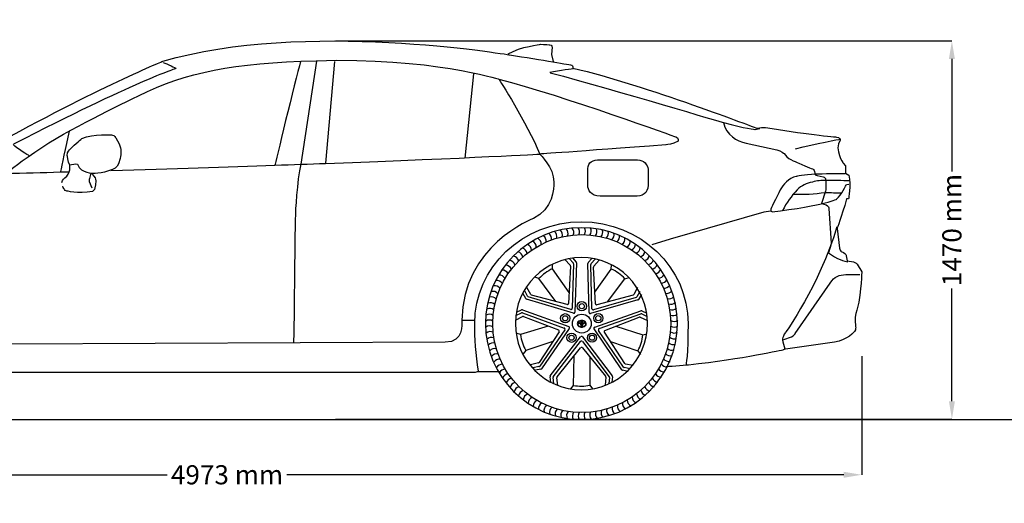
# Model space of a CAD drawing. Units: millimetres. Extents: x 9376 to 18705, y 1805 to 6378.
# Drawn here: x 11324 to 15182, y 4483 to 6378 of the extents above; entities that cross this region are included whole.
import ezdxf

# ---------------------------------------------------------------- set-up
doc = ezdxf.new("R2010")
doc.units = ezdxf.units.MM
doc.header["$MEASUREMENT"] = 0
doc.styles.get("Standard").update_dxf_attribs({"font": 'arial.ttf'})
doc.dimstyles.get("Standard").update_dxf_attribs({"dimtxt": 75, "dimasz": 70, "dimexe": 0.18, "dimexo": 0.0625, "dimgap": 20, "dimtad": 0, "dimdec": 4, "dimzin": 0, "dimdsep": 46, "dimtxsty": 'Standard', "dimcen": 0.09, "dimadec": 0, "dimazin": 0, "dimtfac": 1, "dimtdec": 4, "dimtofl": 0, "dimtmove": 0, "dimatfit": 3, "dimfxl": 0, "dimtolj": 1, "dimtzin": 0, "dimarcsym": 0})

# ---------------------------------------------------------------- blocks, each defined once
blk = doc.blocks.new('*D9')
at = {"color": 0, "lineweight": -2, "transparency": 16777216}
for p, q in [((9649.8, 5059.5), (9649.8, 4594.9)), ((14622.8, 5059.5), (14622.8, 4594.9)), ((9719.8, 4595.1), (11901.9, 4595.1)), ((14552.8, 4595.1), (12370.6, 4595.1))]:
    blk.add_line(p, q, dxfattribs=at)
at = {"color": 0, "transparency": 16777216}
for points in [[(9719.8, 4606.8), (9719.8, 4583.5), (9649.8, 4595.1)], [(14552.8, 4606.8), (14552.8, 4583.5), (14622.8, 4595.1)]]:
    blk.add_solid(points, dxfattribs=at)
at = {"layer": 'Defpoints', "color": 0, "transparency": 16777216}
for p in [(9649.8, 5059.6), (14622.8, 5059.6), (14622.8, 4595.1)]:
    blk.add_point(p, dxfattribs=at)
at = {"color": 0, "transparency": 16777216, "insert": (12136.3, 4595.1), "char_height": 75, "attachment_point": 5}
blk.add_mtext('\\A1;4973 mm', dxfattribs=at)
blk = doc.blocks.new('*D15')
at = {"color": 0, "lineweight": -2, "transparency": 16777216}
for p, q in [((12561.3, 6294.5), (14976.4, 6294.5)), ((14976.2, 6224.5), (14976.2, 5783.1)), ((14976.2, 4883), (14976.2, 5324.5)), ((12561.3, 4813), (14976.4, 4813))]:
    blk.add_line(p, q, dxfattribs=at)
at = {"color": 0, "transparency": 16777216}
for points in [[(14964.5, 6224.5), (14987.9, 6224.5), (14976.2, 6294.5)], [(14964.5, 4883), (14987.9, 4883), (14976.2, 4813)]]:
    blk.add_solid(points, dxfattribs=at)
at = {"layer": 'Defpoints', "color": 0, "transparency": 16777216}
for p in [(12561.3, 6294.5), (12561.3, 4813), (14976.2, 4813)]:
    blk.add_point(p, dxfattribs=at)
at = {"color": 0, "transparency": 16777216, "insert": (14976.2, 5553.8), "char_height": 75, "attachment_point": 5, "rotation": 90}
blk.add_mtext('\\A1;1470 mm', dxfattribs=at)

msp = doc.modelspace()

# ---------------------------------------------------------------- linework, layer by layer
for p, q in [((12557.63613, 6213.83224), (12522.08668, 5815.7973)), ((13101.35428, 6165.65632), (13067.34617, 5834.90278)), ((13873.36197, 5519.84158), (14240.43508, 5625.36979)), ((14240.43508, 5625.36979), (14265.67009, 5629.59056)), ((13801.47447, 5496.90067), (13873.36197, 5519.84158)), ((13476.66607, 5442.36891), (13493.17566, 5424.27022)), ((13489.7778, 5444.67557), (13504.56706, 5428.35645)), ((13551.43745, 5426.3915), (13565.64587, 5441.82977)), ((13562.83408, 5422.13769), (13578.86396, 5439.55763)), ((13411.02938, 5402.37061), (13411.19346, 5419.55816)), ((13476.58415, 5309.25044), (13411.02938, 5402.37061)), ((13459.21853, 5438.19436), (13480.92334, 5416.15834)), ((13482.20759, 5412.76474), (13474.25438, 5266.3648)), ((13494.34581, 5421.09794), (13488.64639, 5247.14486)), ((13505.72716, 5425.18854), (13499.12504, 5232.15135)), ((13554.85458, 5231.00557), (13550.25277, 5423.24415)), ((13565.87002, 5245.60101), (13561.64966, 5418.98877)), ((13579.80029, 5265.1188), (13571.98354, 5408.61597)), ((13573.08477, 5411.81296), (13594.21894, 5436.01288)), ((13577.33526, 5310.37108), (13641.88565, 5401.04566)), ((13641.88565, 5401.04566), (13642.58808, 5417.90549)), ((13358.53036, 5363.32025), (13342.71277, 5369.19827)), ((13424.81984, 5273.90919), (13358.53036, 5363.32025)), ((13626.94283, 5272.06134), (13695.24785, 5363.18335)), ((13695.24785, 5363.18335), (13711.64487, 5368.33854)), ((13327.02941, 5301.214), (13310.54473, 5328.79197)), ((13744.20952, 5328.42289), (13729.95918, 5300.97088)), ((13306.475, 5285.1312), (13296.18298, 5303.41489)), ((13314.04237, 5294.65553), (13302.42852, 5315.28391)), ((13482.87688, 5242.99005), (13316.67116, 5292.55601)), ((13468.61905, 5262.26985), (13329.72963, 5299.17875)), ((13738.80478, 5289.73178), (13571.60435, 5241.39779)), ((13727.12852, 5298.70081), (13585.43623, 5261.02469)), ((13753.57134, 5313.1193), (13741.46021, 5291.82494)), ((13759.81685, 5301.3621), (13748.86658, 5282.25379)), ((13493.35402, 5228.0035), (13309.10223, 5283.03191)), ((13746.2122, 5280.17153), (13560.58276, 5226.79876)), ((13266.7526, 5201.07307), (13294.41725, 5214.90607)), ((13268.17395, 5218.95667), (13290.48857, 5229.06543)), ((13270.03194, 5232.13947), (13290.12247, 5241.16201)), ((13293.49383, 5241.28639), (13475.04293, 5175.35563)), ((13293.86719, 5229.19801), (13457.54518, 5170.02308)), ((13298.04162, 5215.07879), (13434.81856, 5162.27476)), ((13576.71443, 5173.44274), (13758.12215, 5237.22431)), ((13593.99948, 5167.47668), (13757.59688, 5225.07024)), ((13616.8667, 5160.25953), (13750.9251, 5212.03676)), ((13754.30592, 5211.97736), (13783.85222, 5199.35576)), ((13760.95769, 5224.91686), (13782.47854, 5215.0546)), ((13761.48155, 5237.0702), (13780.55486, 5228.32787)), ((13056.62902, 5200.17428), (13104.21742, 5200.17428)), ((13394.75183, 5177.7429), (13285.93174, 5144.17232)), ((13659.14243, 5176.58764), (13765.32625, 5143.21655)), ((13285.93174, 5144.17232), (13269.63612, 5149.63962)), ((13436.97167, 5155.64983), (13358.95003, 5034.96362)), ((13459.71377, 5163.25205), (13361.21334, 5020.49774)), ((13477.20443, 5168.5853), (13367.93237, 5010.35615)), ((13402.81146, 4982.61161), (13521.6171, 5134.90134)), ((13528.724, 5134.8649), (13645.44194, 4982.0455)), ((13682.6068, 5006.64395), (13574.48362, 5166.69494)), ((13689.41012, 5016.64311), (13591.77399, 5160.72414)), ((13694.33201, 5030.51947), (13614.71457, 5153.63429)), ((13765.32625, 5143.21655), (13781.57796, 5147.75848)), ((13412.3673, 5117.59106), (13306.84775, 5082.17556)), ((13414.42356, 4979.23118), (13521.28155, 5116.61214)), ((13429.14172, 4978.83822), (13521.62773, 5092.60347)), ((13528.39131, 5116.58222), (13633.72042, 4978.78924)), ((13528.59375, 5092.60399), (13619.26315, 4981.10691)), ((13638.03729, 5117.56967), (13745.80688, 5080.76599)), ((13306.84775, 5082.17556), (13296.36952, 5068.94855)), ((13494.53536, 5059.27767), (13492.83561, 4945.40974)), ((13557.18663, 5057.44304), (13558.26144, 4946.14399)), ((13745.80688, 5080.76599), (13755.77672, 5066.76454)), ((13356.17998, 5033.02449), (13324.85772, 5025.86869)), ((13358.40424, 5018.6464), (13335.1966, 5013.97549)), ((13716.21609, 5009.82641), (13692.22141, 5014.76447)), ((13727.87771, 5023.4591), (13697.3657, 5028.52885)), ((13365.12397, 5008.50622), (13344.55473, 5004.3679)), ((13404.26057, 4957.47147), (13401.88794, 4979.36682)), ((13620.25139, 4977.87321), (13617.37784, 4945.87271)), ((13646.33349, 4978.80289), (13643.91302, 4957.96157)), ((13706.9643, 5000.25341), (13685.4074, 5004.76294)), ((13416.22401, 4951.63071), (13413.50561, 4975.97695)), ((13432.7931, 4944.75259), (13428.18599, 4975.33787)), ((13492.83561, 4945.40974), (13482.60028, 4931.60117)), ((13558.26144, 4946.14399), (13567.60313, 4932.09123)), ((13634.61309, 4975.54553), (13631.88383, 4952.03037))]:
    msp.add_line(p, q)
at = {"color": 5}
msp.add_lwpolyline([(9375.56066, 4811.30986), (18685.8961, 4811.30986)], dxfattribs=at)
for centre, radius in [((13526.17029, 5187.1804), 348.63418), ((13526.03355, 5255.31987), 18.11543), ((13526.03355, 5255.31987), 10.14865), ((13461.32355, 5208.1066), 18.11543), ((13461.32355, 5208.1066), 10.14865), ((13526.17029, 5187.1804), 36.95532), ((13590.93252, 5208.36671), 18.11543), ((13590.93252, 5208.36671), 10.14865), ((13486.22955, 5131.97404), 18.11543), ((13486.22955, 5131.97404), 10.14865), ((13566.3323, 5132.13479), 18.11543), ((13566.3323, 5132.13479), 10.14865)]:
    msp.add_circle(centre, radius)
for centre, radius, start, end in [((14477.91364, 5556.14967), 191.97755, 88.83243984, 104.52625386), ((14499.45064, 4440.62932), 1307.57683, 86.66007031, 90.77232927), ((14614.04855, 5479.41796), 336.84075, 136.39048883, 153.40455926), ((14449.96411, 5628.30669), 115.46475, 100.07696446, 133.72405003), ((14379.24624, 6368.51094), 674.78325, 267.90264564, 278.5732007), ((14531.63285, 6777.72288), 1077.70066, 267.24527982, 270.74268808), ((13447.20546, 5540.88329), 25.32676, 337.93677946, 43.37546713), ((13469.57046, 5545.14358), 25.32676, 334.33677946, 39.77546713), ((13492.15884, 5547.99115), 25.32676, 330.73677946, 36.17546713), ((13514.88145, 5549.41477), 25.32676, 327.13677946, 32.57546713), ((13537.64861, 5549.40881), 25.32676, 323.53677946, 28.97546713), ((13560.37047, 5547.97331), 25.32676, 319.93677946, 25.37546713), ((13341.77007, 5499.17036), 25.32676, 355.93677946, 61.37546713), ((13361.72395, 5510.1333), 25.32676, 352.33677946, 57.77546713), ((13382.32683, 5519.8217), 25.32676, 348.73677946, 54.17546713), ((13403.49739, 5528.19731), 25.32676, 345.13677946, 50.57546713), ((13425.15209, 5535.22709), 25.32676, 341.53677946, 46.97546713), ((13582.95736, 5545.11392), 25.32676, 316.33677946, 21.77546713), ((13605.32014, 5540.84193), 25.32676, 312.73677946, 18.17546713), ((13627.37054, 5535.1742), 25.32676, 309.13677946, 14.57546713), ((13649.02156, 5528.1331), 25.32676, 305.53677946, 10.97546713), ((13670.18774, 5519.74641), 25.32676, 301.93677946, 7.37546713), ((13286.57522, 5459.091), 25.32676, 6.73677946, 72.17546713), ((13304.12141, 5473.59875), 25.32676, 3.13677946, 68.57546713), ((13322.54393, 5486.97613), 25.32676, 359.53677946, 64.97546713), ((13690.78554, 5510.04724), 25.32676, 298.33677946, 3.77546713), ((13710.73369, 5499.07386), 25.32676, 294.73677946, 0.17546713), ((13729.95345, 5486.86957), 25.32676, 291.13677946, 356.57546713), ((13254.38506, 5426.91768), 25.32676, 13.93677946, 79.37546713), ((13269.97459, 5443.51015), 25.32676, 10.33677946, 75.77546713), ((13748.36897, 5473.48256), 25.32676, 287.53677946, 352.97546713), ((13765.90757, 5458.96563), 25.32676, 283.93677946, 349.37546713), ((13226.48112, 5390.96356), 25.32676, 21.13677946, 86.57546713), ((13239.86814, 5409.37908), 25.32676, 17.53677946, 82.97546713), ((13481.18805, 5253.23498), 164.81406, 115.19394964, 138.09202623), ((13477.72518, 5413.00825), 4.48903, 356.89044793, 44.56616407), ((13489.85919, 5421.24494), 4.48903, 358.12342639, 42.37101803), ((13501.24076, 5425.34198), 4.48903, 358.04117224, 42.18456984), ((13554.74051, 5423.35157), 4.48903, 137.37546133, 181.37128536), ((13566.13736, 5419.098), 4.48903, 137.37965244, 181.39433608), ((13576.46593, 5408.86014), 4.48903, 138.86877608, 183.11800171), ((13576.46593, 5408.86014), 4.48903, 138.86877608, 183.11800171), ((13575.09165, 5250.37305), 164.81406, 43.19394964, 66.09202623), ((13782.50004, 5443.3761), 25.32676, 280.33677946, 345.77546713), ((13798.08089, 5426.77548), 25.32676, 276.73677946, 342.17546713), ((13203.30346, 5351.79565), 25.32676, 28.33677946, 93.77546713), ((13214.27684, 5371.7438), 25.32676, 24.73677946, 90.17546713), ((13812.58864, 5409.22928), 25.32676, 273.13677946, 338.57546713), ((13825.96602, 5390.80676), 25.32676, 269.53677946, 334.97546713), ((13185.2176, 5310.03167), 25.32676, 35.53677946, 100.97546713), ((13193.60428, 5331.19785), 25.32676, 31.93677946, 97.37546713), ((13838.16025, 5371.58062), 25.32676, 265.93677946, 331.37546713), ((13849.12319, 5351.62674), 25.32676, 262.33677946, 327.77546713), ((13172.50876, 5266.33025), 25.32676, 42.73677946, 108.17546713), ((13178.17649, 5288.38065), 25.32676, 39.13677946, 104.57546713), ((13310.38684, 5287.3332), 4.48903, 209.37546133, 253.37128536), ((13317.95405, 5296.85782), 4.48903, 209.37965244, 253.39433608), ((13330.88254, 5303.5172), 4.48903, 210.86877608, 255.11800171), ((13330.88254, 5303.5172), 4.48903, 210.86877608, 255.11800171), ((13725.97497, 5303.03909), 4.48903, 284.89044793, 332.56616407), ((13737.55814, 5294.04424), 4.48903, 286.12342639, 330.37101803), ((13858.81159, 5331.02386), 25.32676, 258.73677946, 324.17546713), ((13867.1872, 5309.8533), 25.32676, 255.13677946, 320.57546713), ((13165.37738, 5221.38058), 25.32676, 49.93677946, 115.37546713), ((13168.23677, 5243.96747), 25.32676, 46.33677946, 111.77546713), ((13469.77196, 5266.6083), 4.48903, 255.11800171, 356.89044793), ((13484.15977, 5247.29186), 4.48903, 253.39433608, 358.12342639), ((13584.28267, 5265.36297), 4.48903, 183.11800171, 284.89044793), ((13744.97176, 5284.48577), 4.48903, 286.04117224, 330.18456985), ((13874.21698, 5288.19861), 25.32676, 251.53677946, 316.97546713), ((13879.87317, 5266.14524), 25.32676, 247.93677946, 313.37546713), ((13163.94188, 5198.65872), 25.32676, 53.53677946, 118.97546713), ((13291.96153, 5237.06698), 4.48903, 70.04117224, 114.18456985), ((13292.34094, 5224.97641), 4.48903, 70.12342639, 114.37101803), ((13296.42489, 5210.891), 4.48903, 68.89044793, 116.56616407), ((13494.63863, 5232.30479), 4.48903, 253.37128536, 358.04117224), ((13559.34232, 5231.11299), 4.48903, 181.37128536, 286.04117224), ((13570.35771, 5245.71024), 4.48903, 181.39433608, 286.12342639), ((13752.54246, 5207.84922), 4.48903, 66.86877608, 111.11800171), ((13752.54246, 5207.84922), 4.48903, 66.86877608, 111.11800171), ((13759.08754, 5220.83594), 4.48903, 65.37965244, 109.39433608), ((13759.61111, 5232.98942), 4.48903, 65.37546133, 109.37128536), ((13884.13347, 5243.78023), 25.32676, 244.33677946, 309.77546713), ((13163.93593, 5175.89156), 25.32676, 57.13677946, 122.57546713), ((13165.35954, 5153.16896), 25.32676, 60.73677946, 126.17546713), ((13456.01894, 5165.80148), 4.48903, 325.39433608, 70.12342639), ((13473.51063, 5171.13622), 4.48903, 325.37128536, 70.04117224), ((13520.21902, 5186.47955), 11.67862, 140.16400948, 214.12650783), ((13519.18444, 5185.88458), 8.68283, 163.52669873, 212.50920377), ((13525.99139, 5195.2066), 21.72188, 224.69983304, 253.69622892), ((13526.48116, 5182.98772), 16.51671, 149.3842582, 161.06704505), ((13525.02299, 5179.35461), 20.07491, 87.24610424, 133.3158032), ((13525.08249, 5192.24063), 17.21257, 219.81981793, 273.01395928), ((13519.74818, 5196.07477), 8.82214, 212.00328959, 259.04234168), ((13515.08946, 5193.40374), 0.96433, 131.68865948, 221.10304911), ((13519.5143, 5196.43258), 6.32091, 215.41353492, 259.21636669), ((13521.31708, 5188.09272), 9.14099, 106.45146855, 138.71597628), ((13522.50845, 5213.00236), 25.97076, 260.16251519, 267.75746373), ((13522.65153, 5206.2908), 16.63809, 254.95141656, 267.79192571), ((13526.03634, 5175.3886), 22.68051, 90.12334007, 108.79696332), ((13525.24673, 5200.41203), 26.59809, 258.38894496, 271.59595812), ((13540.12182, 5185.97872), 18.66046, 176.70429838, 213.0382875), ((13535.77649, 5189.81912), 13.76686, 151.64314881, 180.64117711), ((13534.71143, 5185.31078), 11.26569, 171.06309504, 209.04311541), ((13527.9862, 5291.17946), 104.21168, 267.5781232, 268.90105282), ((13529.80134, 5191.98766), 7.53627, 135.99733568, 144.55741391), ((13531.59672, 5190.45296), 7.82607, 148.82128935, 187.09812786), ((13525.09881, 5434.67357), 245.19094, 269.70365116, 270.20767178), ((13526.57713, 5194.99961), 3.12556, 100.87367019, 134.6532963), ((13526.19093, 5180.60004), 1.52979, 209.71897658, 262.35892091), ((13529.51204, 5191.72659), 5.38316, 144.83282395, 148.93206842), ((13525.99251, 5194.29702), 1.02823, 90.27816808, 148.9673516), ((13526.95203, 5179.35461), 20.07491, 46.6841968, 92.75389576), ((13525.93869, 5175.3886), 22.68051, 71.20303668, 89.87665993), ((13525.3979, 5194.99961), 3.12556, 45.3467037, 79.12632981), ((13525.98252, 5194.29702), 1.02823, 31.0326484, 89.72183192), ((13526.87622, 5434.67357), 245.19094, 269.79232822, 270.29634884), ((13523.98883, 5291.17946), 104.21168, 271.09894718, 272.4218768), ((13526.89254, 5192.24063), 17.21257, 266.98604072, 320.18018207), ((13525.7841, 5180.60004), 1.52979, 277.64107909, 330.28102342), ((13526.7283, 5200.41203), 26.59809, 268.40404188, 281.61105504), ((13526.14745, 5176.61945), 1.57572, 270.36413895, 328.87945061), ((13522.46298, 5191.72659), 5.38316, 31.06793158, 35.16717605), ((13520.37831, 5190.45296), 7.82607, 352.90187214, 31.17871065), ((13517.2636, 5185.31078), 11.26569, 330.95688459, 8.93690496), ((13511.85321, 5185.97872), 18.66046, 326.9617125, 3.29570162), ((13522.17369, 5191.98766), 7.53627, 35.44258609, 44.00266432), ((13516.19854, 5189.81912), 13.76686, 359.35882289, 28.35685119), ((13529.3235, 5206.2908), 16.63809, 272.20807429, 285.04858344), ((13529.46658, 5213.00236), 25.97076, 272.24253627, 279.83748481), ((13525.98364, 5195.2066), 21.72188, 286.30377108, 315.30016696), ((13530.65795, 5188.09272), 9.14099, 41.28402372, 73.54853145), ((13532.46073, 5196.43258), 6.32091, 280.78363331, 324.58646508), ((13532.22685, 5196.07477), 8.82214, 280.95765832, 327.99671041), ((13536.88557, 5193.40374), 0.96433, 318.89695089, 48.31134052), ((13525.49387, 5182.98772), 16.51671, 18.93295495, 30.6157418), ((13532.79059, 5185.88458), 8.68283, 327.49079623, 16.47330127), ((13531.75601, 5186.47955), 11.67862, 325.87349217, 39.83599052), ((13578.20339, 5169.20785), 4.48903, 109.37128536, 214.04117224), ((13886.98104, 5221.19185), 25.32676, 240.73677946, 306.17546713), ((13888.40466, 5198.46924), 25.32676, 237.13677946, 302.57546713), ((13168.20712, 5130.58057), 25.32676, 64.33677946, 129.77546713), ((13172.46741, 5108.21557), 25.32676, 67.93677946, 133.37546713), ((13449.44837, 5164.81173), 164.81406, 187.19394964, 210.09202623), ((13433.20183, 5158.08697), 4.48903, 327.11800171, 68.89044793), ((13525.15649, 5132.14016), 4.48903, 37.37128536, 142.04117224), ((13595.49014, 5163.24238), 4.48903, 109.39433608, 214.12342639), ((13618.48405, 5156.07199), 4.48903, 111.11800171, 212.89044793), ((13601.3876, 5160.18102), 164.81406, 331.19394964, 354.09202623), ((13886.9632, 5152.98022), 25.32676, 229.93677946, 295.37546713), ((13888.3987, 5175.70208), 25.32676, 233.53677946, 298.97546713), ((13178.1236, 5086.1622), 25.32676, 71.53677946, 136.97546713), ((13524.82489, 5113.85605), 4.48903, 37.39433608, 142.12342639), ((13525.11095, 5089.77177), 4.48903, 39.11800171, 140.89044793), ((13884.10381, 5130.39333), 25.32676, 226.33677946, 291.77546713), ((13185.15338, 5064.5075), 25.32676, 75.13677946, 140.57546713), ((13193.52899, 5043.33694), 25.32676, 78.73677946, 144.17546713), ((13874.16409, 5085.98015), 25.32676, 219.13677946, 284.57546713), ((13879.83182, 5108.03056), 25.32676, 222.73677946, 288.17546713), ((13203.21739, 5022.73406), 25.32676, 82.33677946, 147.77546713), ((13214.18034, 5002.78018), 25.32676, 85.93677946, 151.37546713), ((13355.18019, 5037.40076), 4.48903, 282.86877608, 327.11800171), ((13355.18019, 5037.40076), 4.48903, 282.86877608, 327.11800171), ((13357.51851, 5023.04718), 4.48903, 281.37965244, 325.39433608), ((13693.12627, 5019.16135), 4.48903, 214.12342639, 258.37101803), ((13698.10149, 5032.95716), 4.48903, 212.89044793, 260.56616407), ((13858.7363, 5043.16296), 25.32676, 211.93677946, 277.37546713), ((13867.12299, 5064.32914), 25.32676, 215.53677946, 280.97546713), ((13226.37456, 4983.55404), 25.32676, 89.53677946, 154.97546713), ((13239.75195, 4965.13152), 25.32676, 93.13677946, 158.57546713), ((13364.23857, 5012.90707), 4.48903, 281.37546133, 325.37128536), ((13406.35084, 4979.85043), 4.48903, 142.04117224, 186.18456985), ((13417.96691, 4976.47508), 4.48903, 142.12342639, 186.37101803), ((13432.62494, 4976.00652), 4.48903, 140.89044793, 188.56616407), ((13615.78035, 4978.2747), 4.48903, 354.86877608, 39.11800171), ((13615.78035, 4978.2747), 4.48903, 354.86877608, 39.11800171), ((13630.154, 4976.06307), 4.48903, 353.37965244, 37.39433608), ((13641.87443, 4979.32076), 4.48903, 353.37546133, 37.37128536), ((13686.32657, 5009.15685), 4.48903, 214.04117224, 258.18456984), ((13838.06375, 5002.61701), 25.32676, 204.73677946, 270.17546713), ((13849.03713, 5022.56515), 25.32676, 208.33677946, 273.77546713), ((13254.25969, 4947.58533), 25.32676, 96.73677946, 162.17546713), ((13269.84054, 4930.98471), 25.32676, 100.33677946, 165.77546713), ((13286.43301, 4915.39517), 25.32676, 103.93677946, 169.37546713), ((13523.73578, 5107.30122), 164.81406, 259.19394964, 282.09202623), ((13797.95552, 4947.44313), 25.32676, 193.93677946, 259.37546713), ((13812.47244, 4964.98173), 25.32676, 197.53677946, 262.97546713), ((13825.85946, 4983.39725), 25.32676, 201.13677946, 266.57546713), ((13303.97162, 4900.87825), 25.32676, 107.53677946, 172.97546713), ((13322.38714, 4887.49123), 25.32676, 111.13677946, 176.57546713), ((13748.21917, 4900.76206), 25.32676, 183.13677946, 248.57546713), ((13765.76537, 4915.2698), 25.32676, 186.73677946, 252.17546713), ((13782.36599, 4930.85066), 25.32676, 190.33677946, 255.77546713), ((13341.60689, 4875.28695), 25.32676, 114.73677946, 180.17546713), ((13361.55504, 4864.31357), 25.32676, 118.33677946, 183.77546713), ((13382.15285, 4854.61439), 25.32676, 121.93677946, 187.37546713), ((13403.31902, 4846.22771), 25.32676, 125.53677946, 190.97546713), ((13690.61663, 4864.2275), 25.32676, 172.33677946, 237.77546713), ((13710.57051, 4875.19045), 25.32676, 175.93677946, 241.37546713), ((13729.79665, 4887.38467), 25.32676, 179.53677946, 244.97546713), ((13424.97004, 4839.1866), 25.32676, 129.13677946, 194.57546713), ((13447.02045, 4833.51887), 25.32676, 132.73677946, 198.17546713), ((13469.38322, 4829.24689), 25.32676, 136.33677946, 201.77546713), ((13491.97011, 4826.3875), 25.32676, 139.93677946, 205.37546713), ((13514.69197, 4824.95199), 25.32676, 143.53677946, 208.97546713), ((13537.45913, 4824.94604), 25.32676, 147.13677946, 212.57546713), ((13560.18174, 4826.36966), 25.32676, 150.73677946, 216.17546713), ((13582.77012, 4829.21723), 25.32676, 154.33677946, 219.77546713), ((13605.13513, 4833.47752), 25.32676, 157.93677946, 223.37546713), ((13627.18849, 4839.13372), 25.32676, 161.53677946, 226.97546713), ((13648.84319, 4846.16349), 25.32676, 165.13677946, 230.57546713), ((13670.01375, 4854.53911), 25.32676, 168.73677946, 234.17546713)]:
    msp.add_arc(centre, radius, start, end)
for points in [[(11884.29286, 6214.9692), (12434.89328, 6377.84969), (13242.45043, 6240.20421), (13242.45043, 6240.20421)], [(13237.1095, 6244.04076), (13288.3317, 6272.34053), (13364.03671, 6281.5169), (13364.03671, 6281.5169)], [(13364.03671, 6281.5169), (13380.09535, 6281.5169), (13401.51285, 6279.22281), (13401.51285, 6279.22281)], [(13401.51285, 6279.22281), (13409.16635, 6278.45213), (13409.91854, 6270.04644), (13409.91854, 6270.04644)], [(13409.91854, 6270.04644), (13409.91854, 6270.04644), (13406.87226, 6240.97488), (13406.87226, 6240.97488)], [(11173.08812, 5857.0719), (11592.92477, 6095.67645), (11884.29286, 6214.9692), (11884.29286, 6214.9692)], [(11789.0791, 6079.59877), (11978.35061, 6173.67556), (12158.44631, 6206.93092), (12485.36329, 6217.26329)], [(12424.57883, 6213.83224), (12402.79393, 6138.12722), (12323.63881, 5807.75901), (12323.63881, 5807.75901)], [(12486.92312, 6214.9692), (12486.92312, 6214.9692), (12424.96417, 5811.96074), (12424.96417, 5811.96074)], [(12485.36329, 6217.26329), (12932.10567, 6231.35829), (13201.15678, 6144.99045), (13201.15678, 6144.99045)], [(13242.45043, 6240.20421), (13370.91955, 6220.69547), (13486.78012, 6200.04865), (13486.78012, 6200.04865)], [(13406.87226, 6240.97488), (13406.87226, 6240.97488), (13413.75453, 6214.21757), (13413.75453, 6214.21757)], [(11937.07545, 6187.05365), (11937.07545, 6187.05365), (11773.42372, 6134.676), (11300.05202, 5889.95985)], [(11886.2201, 6210.38102), (11899.98465, 6205.79284), (11937.07545, 6187.05365), (11937.07545, 6187.05365)], [(13400.76066, 6172.51955), (13437.46612, 6180.55783), (13494.06566, 6186.2841), (13494.06566, 6186.2841)], [(13486.78012, 6200.04865), (13493.6624, 6197.75456), (13491.36831, 6188.57819), (13491.36831, 6188.57819)], [(13491.36831, 6188.57819), (13778.12973, 6119.75545), (14212.8875, 5952.28677), (14212.8875, 5952.28677)], [(13201.15678, 6144.99045), (13201.15678, 6144.99045), (13311.27317, 5972.9336), (13361.74318, 5851.32771)], [(13201.15678, 6144.99045), (13456.95694, 6078.4618), (13894.00879, 5919.01237), (13894.00879, 5919.01237)], [(13402.89008, 6170.26242), (13667.4079, 6098.22706), (14081.3721, 5974.84235), (14081.3721, 5974.84235)], [(11356.63391, 5841.01326), (11496.59141, 5940.0266), (11675.53054, 6023.18294), (11789.0791, 6079.59877)], [(11518.37632, 5940.81632), (11503.89599, 5878.52636), (11488.58953, 5805.26217), (11484.11169, 5783.66097)], [(14081.3721, 5974.84235), (14167.00567, 5951.12965), (14206.00523, 5948.08393), (14206.00523, 5948.08393)], [(14081.3721, 5974.84235), (14093.59475, 5924.75768), (14132.00678, 5902.95373), (14169.86881, 5893.77736)], [(14206.00523, 5948.08393), (14211.36408, 5947.31326), (14223.60577, 5951.90144), (14223.60577, 5951.90144)], [(14212.8875, 5952.28677), (14212.8875, 5952.28677), (14230.08423, 5955.71783), (14230.08423, 5955.71783)], [(14230.08423, 5955.71783), (14238.12251, 5955.71783), (14246.14287, 5955.71783), (14246.14287, 5955.71783)], [(14246.14287, 5955.71783), (14381.51274, 5931.63995), (14526.0405, 5917.8754), (14526.0405, 5917.8754)], [(11520.66985, 5869.31415), (11543.9961, 5892.6404), (11566.93701, 5912.51655), (11566.93701, 5912.51655)], [(11566.93701, 5912.51655), (11613.59007, 5932.77804), (11687.001, 5925.89576), (11687.001, 5925.89576)], [(11687.001, 5925.89576), (11695.0208, 5924.37234), (11700.38021, 5915.58131), (11700.38021, 5915.58131)], [(11700.38021, 5915.58131), (11700.38021, 5915.58131), (11713.37353, 5891.48439), (11713.37353, 5891.48439)], [(13903.18516, 5902.18306), (13903.18516, 5902.18306), (13887.10804, 5893.77736), (13887.10804, 5893.77736)], [(13894.00879, 5919.01237), (13907.77334, 5914.42418), (13903.18516, 5902.18306), (13903.18516, 5902.18306)], [(14363.56327, 5872.36099), (14440.02047, 5891.48439), (14537.91422, 5909.83712), (14537.91422, 5909.83712)], [(14538.66697, 5906.40495), (14513.43196, 5867.40539), (14550.70646, 5815.77825), (14550.70646, 5815.77825)], [(14526.0405, 5917.8754), (14536.37287, 5917.8754), (14538.66697, 5906.40495), (14538.66697, 5906.40495)], [(11360.08401, 5845.62048), (11360.08401, 5845.62048), (11309.99933, 5874.10284), (11298.7123, 5889.20822)], [(11510.35596, 5846.37323), (11509.97062, 5860.88941), (11520.66985, 5869.31415), (11520.66985, 5869.31415)], [(11713.37353, 5891.48439), (11723.70646, 5870.45223), (11721.02703, 5854.00714), (11717.57638, 5834.1321)], [(13854.99076, 5887.66576), (13501.70068, 5860.88941), (13361.74318, 5851.32771), (13361.74318, 5851.32771)], [(13887.10804, 5893.77736), (13866.46121, 5887.66576), (13854.99076, 5887.66576), (13854.99076, 5887.66576)], [(14169.86881, 5893.77736), (14169.86881, 5893.77736), (14289.7306, 5867.97331), (14289.7306, 5867.97331)], [(14289.7306, 5867.97331), (14308.10126, 5863.38513), (14319.00323, 5853.64084), (14319.00323, 5853.64084)], [(11274.04662, 5776.7787), (11274.04662, 5776.7787), (11288.56364, 5793.59009), (11356.63391, 5841.01326)], [(11520.66985, 5807.37368), (11512.65005, 5821.52356), (11510.35596, 5846.37323), (11510.35596, 5846.37323)], [(11717.57638, 5834.1321), (11717.57638, 5834.1321), (11711.46477, 5813.09995), (11711.46477, 5813.09995)], [(12522.08724, 5814.99078), (13109.42953, 5836.62783), (13361.7611, 5851.34675), (13361.7611, 5851.34675)], [(13549.8766, 5794.56351), (13549.8766, 5819.79851), (13569.9359, 5828.97488), (13598.05252, 5828.97488)], [(13598.05252, 5828.97488), (13598.05252, 5828.97488), (13744.28684, 5828.97488), (13744.28684, 5828.97488)], [(13744.28684, 5828.97488), (13768.38377, 5828.97488), (13785.58049, 5808.89598), (13786.16802, 5792.26942)], [(14319.00323, 5853.64084), (14329.31712, 5833.56194), (14360.55339, 5822.58772), (14376.35552, 5815.77825)], [(11501.17959, 5758.42709), (11525.25803, 5775.64173), (11520.66985, 5807.37368), (11520.66985, 5807.37368)], [(11519.53232, 5809.46614), (11519.53232, 5809.46614), (11544.47329, 5812.91624), (11544.47329, 5812.91624)], [(11544.47329, 5812.91624), (11548.19895, 5813.19068), (11549.924, 5811.46563), (11549.924, 5811.46563)], [(11549.924, 5811.46563), (11566.55168, 5774.19113), (11611.86446, 5776.48522), (11611.86446, 5776.48522)], [(11687.77167, 5790.9297), (11644.18393, 5773.34764), (11605.93657, 5775.2564), (11605.93657, 5775.2564)], [(11681.67911, 5787.13123), (11924.26527, 5794.41677), (12137.59729, 5801.39089), (12323.6024, 5807.86879)], [(11711.46477, 5813.09995), (11705.73906, 5798.94894), (11687.77167, 5790.9297), (11687.77167, 5790.9297)], [(12323.6024, 5807.88783), (12393.59964, 5810.32867), (12459.70599, 5812.69557), (12522.06876, 5815.00758)], [(12424.96417, 5811.96074), (12410.44687, 5747.72618), (12403.93201, 5616.1923), (12403.93201, 5616.1923)], [(13786.16802, 5792.26942), (13786.16802, 5792.26942), (13786.16802, 5729.75991), (13786.16802, 5729.75991)], [(14376.35552, 5815.77825), (14410.12448, 5801.24303), (14433.90943, 5791.31504), (14433.90943, 5791.31504)], [(14433.90943, 5791.31504), (14436.95627, 5789.02095), (14438.0938, 5783.27564), (14438.0938, 5783.27564)], [(14550.70646, 5815.77825), (14550.70646, 5815.77825), (14558.72626, 5804.87684), (14558.72626, 5804.87684)], [(14558.72626, 5804.87684), (14558.72626, 5804.87684), (14558.72626, 5776.21078), (14558.72626, 5776.21078)], [(11268.70569, 5775.2564), (11342.22667, 5777.27493), (11413.58182, 5779.29346), (11482.7899, 5781.29407)], [(11482.79046, 5781.29519), (11494.05872, 5781.62452), (11505.29059, 5781.95497), (11516.44908, 5782.26749)], [(11489.3238, 5739.68902), (11489.3238, 5751.15948), (11501.17959, 5758.42709), (11501.17959, 5758.42709)], [(11596.94447, 5755.85744), (11595.97161, 5752.75571), (11595.87975, 5749.83769), (11596.04498, 5747.70826)], [(11596.04498, 5747.70938), (11596.22812, 5745.4881), (11596.66891, 5744.0935), (11596.66891, 5744.0935)], [(11600.96361, 5770.76007), (11600.96361, 5770.76007), (11596.94447, 5755.85744), (11596.94447, 5755.85744)], [(11605.25831, 5775.34825), (11605.25831, 5775.34825), (11601.82613, 5773.34764), (11600.96361, 5770.76007)], [(11607.47903, 5772.19164), (11618.94949, 5759.94939), (11622.45447, 5756.11395), (11621.99577, 5746.57018)], [(14365.45354, 5763.7669), (14336.78636, 5757.6553), (14314.43297, 5731.41103), (14303.87993, 5711.77347)], [(14441.15856, 5772.19164), (14397.95616, 5770.64917), (14365.45354, 5763.7669), (14365.45354, 5763.7669)], [(14438.0938, 5783.27564), (14438.0938, 5783.27564), (14441.15856, 5770.28176), (14441.15856, 5770.28176)], [(14557.79037, 5774.48573), (14518.01958, 5775.2564), (14441.15856, 5772.19164), (14441.15856, 5772.19164)], [(14441.15856, 5770.28176), (14446.51797, 5767.217), (14475.95583, 5760.72006), (14475.95583, 5760.72006)], [(14475.95583, 5760.72006), (14480.54401, 5759.5831), (14480.91086, 5755.36121), (14480.91086, 5755.36121)], [(14480.91086, 5755.36121), (14483.97562, 5738.16448), (14481.31468, 5705.66187), (14481.31468, 5705.66187)], [(14558.72626, 5776.21078), (14558.72626, 5776.21078), (14572.32559, 5769.12575), (14572.32559, 5769.12575)], [(14572.32559, 5769.12575), (14581.50195, 5728.60278), (14571.55492, 5676.59143), (14571.55492, 5676.59143)], [(11496.97675, 5715.97632), (11495.45389, 5718.25248), (11494.09569, 5721.64769), (11492.95761, 5725.15268)], [(11506.53901, 5707.18529), (11500.79426, 5709.09404), (11496.97675, 5715.97632), (11496.97675, 5715.97632)], [(11596.66891, 5744.0935), (11596.66891, 5744.0935), (11606.7078, 5718.85849), (11606.7078, 5718.85849)], [(11616.2695, 5711.0028), (11614.72816, 5707.95708), (11609.38723, 5704.89119), (11609.38723, 5704.89119)], [(11621.99577, 5746.57018), (11620.85768, 5722.47325), (11616.2695, 5711.0028), (11616.2695, 5711.0028)], [(13786.16802, 5729.75991), (13784.44241, 5695.34854), (13764.93367, 5686.15313), (13731.6783, 5686.15313)], [(14303.87993, 5711.77347), (14287.43595, 5681.17961), (14266.42228, 5633.77436), (14266.42228, 5633.77436)], [(14526.03994, 5675.8398), (14543.25459, 5689.21789), (14562.7454, 5732.03496), (14562.7454, 5732.03496)], [(14562.7454, 5732.03496), (14562.7454, 5732.03496), (14571.92177, 5733.55838), (14571.92177, 5733.55838)], [(11609.38723, 5704.89119), (11550.4936, 5695.32949), (11506.53901, 5707.18529), (11506.53901, 5707.18529)], [(13731.6783, 5686.15313), (13731.6783, 5686.15313), (13598.05252, 5686.15313), (13598.05252, 5686.15313)], [(14464.09947, 5656.71527), (14507.32036, 5664.73563), (14526.03994, 5675.8398), (14526.03994, 5675.8398)], [(14481.31468, 5705.66187), (14481.31468, 5705.66187), (14465.25604, 5657.87128), (14465.25604, 5657.87128)], [(14563.90197, 5676.59143), (14543.25515, 5602.42775), (14526.44376, 5560.36343), (14526.44376, 5560.36343)], [(14571.55492, 5676.59143), (14571.55492, 5676.59143), (14563.90197, 5676.59143), (14563.90197, 5676.59143)], [(14266.42228, 5633.77436), (14264.12818, 5627.66388), (14272.53332, 5625.73608), (14272.53332, 5625.73608)], [(14272.53332, 5625.73608), (14355.13909, 5633.00369), (14464.09947, 5656.71527), (14464.09947, 5656.71527)], [(14465.25604, 5657.87128), (14465.25604, 5657.87128), (14483.60877, 5652.32872), (14483.60877, 5652.32872)], [(14483.60877, 5652.32872), (14492.78514, 5650.03463), (14493.92266, 5638.56417), (14493.92266, 5638.56417)], [(14493.92266, 5638.56417), (14493.92266, 5638.56417), (14503.09903, 5501.85514), (14503.09903, 5501.85514)], [(12403.93201, 5616.1923), (12401.63792, 5502.64374), (12398.20574, 5152.76791), (12398.20574, 5152.76791)], [(13336.50817, 5599.36299), (13336.50817, 5599.36299), (13056.62902, 5490.77002), (13056.62902, 5200.15412)], [(14525.67309, 5565.72341), (14455.32693, 5334.02018), (14324.56371, 5152.76791), (14324.56371, 5152.76791)], [(14526.44376, 5560.36343), (14526.44376, 5560.36343), (14535.62013, 5483.11708), (14535.62013, 5483.11708)], [(14503.09903, 5501.85514), (14500.80494, 5486.16392), (14492.78514, 5465.14968), (14492.78514, 5465.14968)], [(14535.62013, 5483.11708), (14536.37287, 5477.00547), (14541.73173, 5470.1232), (14541.73173, 5470.1232)], [(14492.78514, 5465.14968), (14523.17737, 5439.34563), (14558.1757, 5429.78393), (14569.0592, 5429.78393)], [(14541.73173, 5470.1232), (14541.73173, 5470.1232), (14551.67877, 5465.53502), (14551.67877, 5465.53502)], [(14551.67877, 5465.53502), (14560.08446, 5462.47025), (14562.37855, 5453.29389), (14562.37855, 5453.29389)], [(14562.37855, 5453.29389), (14562.37855, 5453.29389), (14566.19606, 5432.64706), (14566.19606, 5432.64706)], [(14566.19606, 5432.64706), (14566.19606, 5432.64706), (14590.67832, 5428.82955), (14590.67832, 5428.82955)], [(14590.67832, 5428.82955), (14599.08401, 5428.05888), (14605.19562, 5419.65319), (14605.19562, 5419.65319)], [(14605.19562, 5419.65319), (14605.19562, 5419.65319), (14622.7956, 5390.58275), (14622.7956, 5390.58275)], [(14622.7956, 5390.58275), (14622.7956, 5390.58275), (14622.77768, 5317.94249), (14605.19562, 5244.51365)], [(14362.79204, 5148.16181), (14362.79204, 5148.16181), (14498.91466, 5346.24226), (14498.91466, 5346.24226)], [(14605.19562, 5244.51365), (14605.19562, 5244.51365), (14594.47735, 5213.16704), (14596.77144, 5200.92591)], [(13056.62902, 5200.15412), (13055.1056, 5184.86727), (13065.80539, 5114.50206), (12990.87104, 5114.50206)], [(14599.06553, 5175.6909), (14599.06553, 5175.6909), (14600.60743, 5163.4677), (14595.24858, 5156.58542)], [(14596.77144, 5200.92591), (14596.77144, 5200.92591), (14599.06553, 5175.6909), (14599.06553, 5175.6909)], [(12398.20574, 5152.76791), (12397.04974, 5133.2771), (12397.04974, 5113.19931), (12397.04974, 5113.19931)], [(14324.56371, 5152.76791), (14308.50507, 5132.89176), (14313.84545, 5116.06245), (14313.84545, 5116.06245)], [(14317.68144, 5125.22089), (14317.68144, 5125.22089), (14347.50463, 5135.91956), (14347.50463, 5135.91956)], [(14347.50463, 5135.91956), (14357.43318, 5139.75611), (14362.79204, 5148.16181), (14362.79204, 5148.16181)], [(14595.24858, 5156.58542), (14595.24858, 5156.58542), (14566.94825, 5122.9268), (14516.47824, 5114.52111)], [(12990.87104, 5114.50206), (12990.87104, 5114.50206), (11287.04022, 5106.86816), (11287.04022, 5106.86816)], [(14313.84545, 5116.06245), (14313.84545, 5116.06245), (14321.49895, 5088.53335), (14321.49895, 5088.53335)], [(14516.47824, 5114.52111), (14516.47824, 5114.52111), (14323.75664, 5086.99201), (14323.75664, 5086.99201)], [(14315.35094, 5083.92725), (14315.35094, 5083.92725), (14159.35273, 5047.99245), (13944.47881, 5025.05154)], [(14323.75664, 5086.99201), (14323.75664, 5086.99201), (14323.75664, 5086.99201), (14315.35094, 5083.92725)], [(13944.47881, 5025.05154), (13944.47881, 5025.05154), (13879.45509, 5018.93994), (13857.28485, 5018.16927)], [(13108.23656, 4995.22835), (13108.23656, 4995.22835), (11036.19482, 4995.22835), (11036.19482, 4995.22835)], [(13115.68731, 4998.47682), (13115.68731, 4998.47682), (13108.23656, 4995.22835), (13108.23656, 4995.22835)], [(13204.5884, 4998.47682), (13204.5884, 4998.47682), (13115.68731, 4998.47682), (13115.68731, 4998.47682)]]:
    msp.add_open_spline(points, degree=3)
for points, knots in [([(13361.74318, 5851.32771), (13361.74318, 5851.32771), (13416.80137, 5797.42552), (13416.80137, 5742.36733), (13416.80137, 5715.97632), (13413.75453, 5635.29778), (13336.50817, 5599.36299)], [1, 1, 1, 1, 2, 2, 2, 3, 3, 3, 3]), ([(13598.05252, 5686.15313), (13560.75953, 5686.15313), (13549.8766, 5712.54414), (13549.8766, 5728.03486), (13549.8766, 5743.52446), (13549.8766, 5794.56351), (13549.8766, 5794.56351)], [5, 5, 5, 5, 6, 6, 6, 7, 7, 7, 7]), ([(13120.93695, 5000.71602), (13110.91598, 5066.25333), (13106.65825, 5131.05693), (13106.65825, 5187.17928), (13106.65825, 5407.50391), (13293.80089, 5586.13052), (13524.66008, 5586.13052), (13755.50078, 5586.13052), (13942.64342, 5407.50391), (13942.64342, 5187.17928), (13942.64342, 5065.59244), (13934.14643, 5023.16071), (13934.14643, 5023.16071)], [0, 0, 0, 0, 1, 1, 1, 2, 2, 2, 3, 3, 3, 4, 4, 4, 4]), ([(13900.5791, 5187.1804), (13900.5791, 4979.60994), (13732.28431, 4811.29778), (13524.66008, 4811.29778), (13317.09073, 4811.29778), (13148.77745, 4979.60994), (13148.77745, 5187.1804), (13148.77745, 5394.78559), (13317.09073, 5563.09887), (13524.66008, 5563.09887), (13732.28431, 5563.09887), (13900.5791, 5394.78559), (13900.5791, 5187.1804)], [0, 0, 0, 0, 1, 1, 1, 2, 2, 2, 3, 3, 3, 4, 4, 4, 4]), ([(13783.50707, 5187.1804), (13783.50707, 5044.24887), (13667.64593, 4928.36925), (13524.66008, 4928.36925), (13381.72855, 4928.36925), (13265.86797, 5044.24887), (13265.86797, 5187.1804), (13265.86797, 5330.14778), (13381.72855, 5446.02628), (13524.66008, 5446.02628), (13667.64593, 5446.02628), (13783.50707, 5330.14778), (13783.50707, 5187.1804)], [0, 0, 0, 0, 1, 1, 1, 2, 2, 2, 3, 3, 3, 4, 4, 4, 4]), ([(14498.91466, 5346.24226), (14515.72549, 5371.47727), (14535.62013, 5379.11229), (14560.87305, 5379.11229), (14586.10806, 5379.11229), (14615.16058, 5379.11229), (14615.16058, 5379.11229)], [3, 3, 3, 3, 4, 4, 4, 5, 5, 5, 5])]:
    msp.add_open_spline(points, degree=3, knots=knots)

# ---------------------------------------------------------------- dimensions: what is measured, and where the dimension line sits
dim = msp.add_linear_dim(base=(14976.21206, 4813.01366), p1=(12561.28055, 6294.52045), p2=(12561.28055, 4813.01366), angle=90, text='1470 mm', dimstyle='Standard')
dim.commit()
dim.dimension.update_dxf_attribs({"geometry": '*D15', "text_midpoint": (14976.21206, 5553.76705)})
dim = msp.add_linear_dim(base=(14622.7956, 4595.1282), p1=(9649.75625, 5059.55477), p2=(14622.7956, 5059.55477), text='4973 mm', dimstyle='Standard')
dim.commit()
dim.dimension.update_dxf_attribs({"geometry": '*D9', "text_midpoint": (12136.27592, 4595.1282)})

doc.saveas('drawing.dxf')
